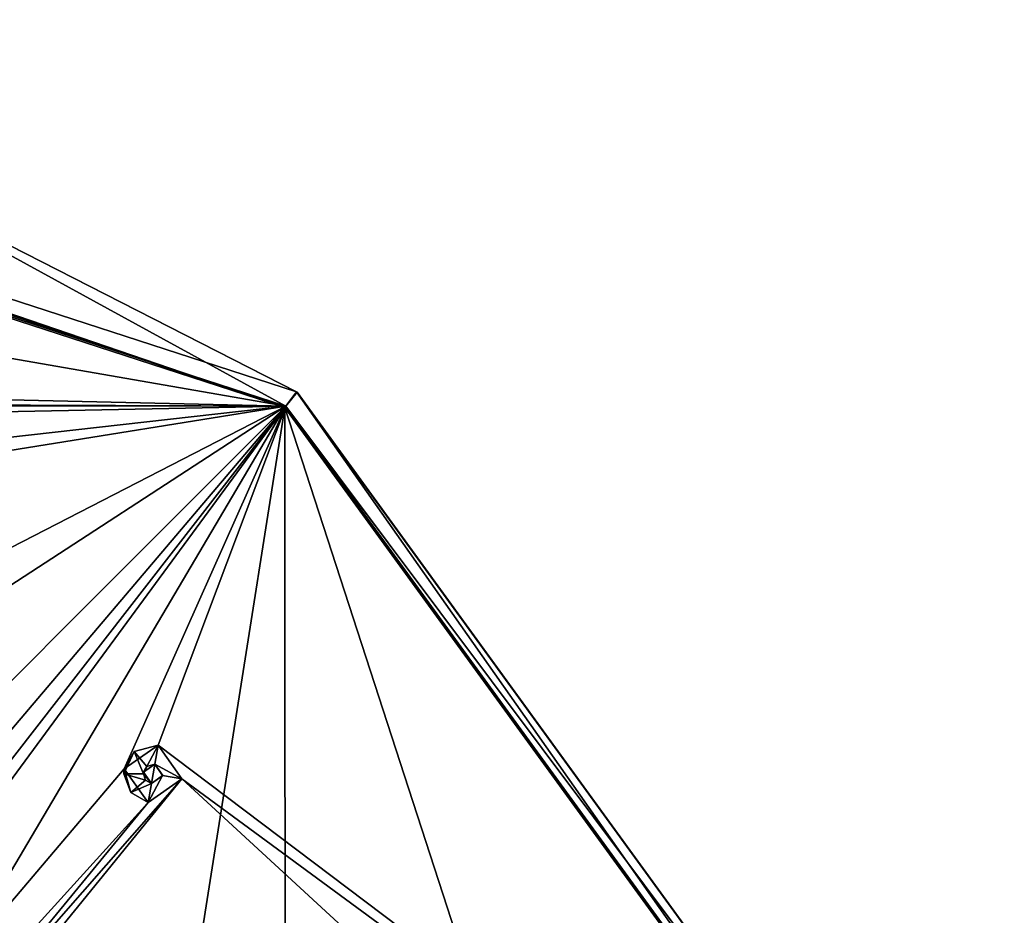
# Model space of a CAD drawing. Units: millimetres. Extents: x -160 to 160, y -894 to 134.
# Drawn here: x 45 to 95, y -314 to -268 of the extents above; entities that cross this region are included whole.
import ezdxf

# ---------------------------------------------------------------- set-up
doc = ezdxf.new("R2010")
doc.units = ezdxf.units.MM
doc.header["$LTSCALE"] = 62.053937
for name, color, linetype in [('16153', 7, 'CONTINUOUS'), ('16155', 7, 'CONTINUOUS'), ('16156', 7, 'CONTINUOUS'), ('16157', 7, 'CONTINUOUS'), ('16161', 7, 'CONTINUOUS'), ('16309', 7, 'CONTINUOUS'), ('16310', 7, 'CONTINUOUS'), ('16311', 7, 'CONTINUOUS'), ('16312', 7, 'CONTINUOUS'), ('16313', 7, 'CONTINUOUS'), ('16314', 7, 'CONTINUOUS'), ('16315', 7, 'CONTINUOUS')]:
    doc.layers.add(name, color=color, linetype=linetype)

msp = doc.modelspace()

# ---------------------------------------------------------------- linework, layer by layer
at = {"layer": '16153', "linetype": 'Continuous'}
for points in [[(58.182, -288.203, 1104.95), (0.001, -269.301, 1104.95), (16.481, -358.845, 1104.95), (58.182, -288.203, 1104.95)], [(30.672, -462.429, 1104.95), (58.182, -288.203, 1104.95), (16.481, -358.845, 1104.95), (30.672, -462.429, 1104.95)], [(58.258, -448.344, 1104.95), (58.182, -288.203, 1104.95), (30.672, -462.429, 1104.95), (58.258, -448.344, 1104.95)], [(94.148, -337.688, 1104.95), (58.182, -288.203, 1104.95), (94.147, -398.918, 1104.95), (94.148, -337.688, 1104.95)], [(94.147, -398.918, 1104.95), (58.182, -288.203, 1104.95), (58.258, -448.344, 1104.95), (94.147, -398.918, 1104.95)]]:
    msp.add_3dface(points, dxfattribs=at)
at = {"layer": '16155', "linetype": 'Continuous'}
for points in [[(58.182, -288.203, 1104.95), (0.001, -268.301, 1103.95), (0.001, -268.594, 1104.657), (58.182, -288.203, 1104.95)], [(0.001, -268.301, 1103.95), (58.182, -288.203, 1104.95), (58.78, -287.399, 1103.95), (0.001, -268.301, 1103.95)], [(0.001, -269.301, 1104.95), (58.182, -288.203, 1104.95), (0.001, -268.594, 1104.657), (0.001, -269.301, 1104.95)], [(58.182, -288.203, 1104.95), (94.148, -337.688, 1104.95), (58.78, -287.399, 1103.95), (58.182, -288.203, 1104.95)], [(58.78, -287.399, 1103.95), (94.148, -337.688, 1104.95), (95.107, -337.399, 1103.95), (58.78, -287.399, 1103.95)]]:
    msp.add_3dface(points, dxfattribs=at)
at = {"layer": '16156', "linetype": 'Continuous'}
for points in [[(0.001, -268.301, 1103.95), (58.78, -287.399, 1103.95), (0.001, -268.301, 1094.864), (0.001, -268.301, 1103.95)], [(0.001, -268.301, 1094.864), (58.78, -287.399, 1103.95), (30.952, -273.211, 1094.864), (0.001, -268.301, 1094.864)], [(30.952, -273.211, 1094.864), (58.78, -287.399, 1103.95), (58.817, -287.427, 1094.864), (30.952, -273.211, 1094.864)], [(58.78, -287.399, 1103.95), (95.107, -337.399, 1103.95), (58.817, -287.427, 1094.864), (58.78, -287.399, 1103.95)], [(58.817, -287.427, 1094.864), (95.107, -337.399, 1103.95), (95.101, -337.381, 1094.864), (58.817, -287.427, 1094.864)]]:
    msp.add_3dface(points, dxfattribs=at)
at = {"layer": '16157', "linetype": 'Continuous'}
for points in [[(0.001, -269.212, 1093.868), (30.952, -273.211, 1094.864), (58.244, -288.136, 1093.868), (0.001, -269.212, 1093.868)], [(30.952, -273.211, 1094.864), (58.817, -287.427, 1094.864), (58.244, -288.136, 1093.868), (30.952, -273.211, 1094.864)], [(58.817, -287.427, 1094.864), (95.101, -337.381, 1094.864), (58.244, -288.136, 1093.868), (58.817, -287.427, 1094.864)], [(58.244, -288.136, 1093.868), (95.101, -337.381, 1094.864), (94.24, -337.681, 1093.868), (58.244, -288.136, 1093.868)]]:
    msp.add_3dface(points, dxfattribs=at)
at = {"layer": '16161', "linetype": 'Continuous'}
for points in [[(0.001, -269.212, 1093.868), (58.244, -288.136, 1093.868), (0.001, -278.004, 1093.117), (0.001, -269.212, 1093.868)], [(58.244, -288.136, 1093.868), (0.001, -286.801, 1092.437), (0.001, -278.004, 1093.117), (58.244, -288.136, 1093.868)], [(0.001, -286.801, 1092.437), (58.244, -288.136, 1093.868), (1.449, -287.911, 1092.357), (0.001, -286.801, 1092.437)], [(1.449, -287.911, 1092.357), (58.244, -288.136, 1093.868), (13.38, -288.107, 1092.422), (1.449, -287.911, 1092.357)], [(58.244, -288.136, 1093.868), (49.945, -306.766, 1092.274), (9.501, -354.449, 1089.576), (58.244, -288.136, 1093.868)], [(58.244, -288.136, 1093.868), (9.501, -354.449, 1089.576), (17.501, -340.592, 1089.932), (58.244, -288.136, 1093.868)], [(13.38, -288.107, 1092.422), (58.244, -288.136, 1093.868), (15.303, -289.005, 1092.383), (13.38, -288.107, 1092.422)], [(58.244, -288.136, 1093.868), (27.102, -291.649, 1092.422), (15.303, -289.005, 1092.383), (58.244, -288.136, 1093.868)], [(58.244, -288.136, 1093.868), (17.501, -340.592, 1089.932), (25.501, -326.735, 1090.518), (58.244, -288.136, 1093.868)], [(58.244, -288.136, 1093.868), (25.501, -326.735, 1090.518), (33.501, -312.877, 1091.335), (58.244, -288.136, 1093.868)], [(27.102, -291.649, 1092.422), (58.244, -288.136, 1093.868), (28.84, -292.867, 1092.383), (27.102, -291.649, 1092.422)], [(58.244, -288.136, 1093.868), (40.001, -297.519, 1092.422), (28.84, -292.867, 1092.383), (58.244, -288.136, 1093.868)], [(41.501, -299.021, 1092.383), (58.244, -288.136, 1093.868), (33.501, -312.877, 1091.335), (41.501, -299.021, 1092.383)], [(40.001, -297.519, 1092.422), (58.244, -288.136, 1093.868), (41.501, -299.021, 1092.383), (40.001, -297.519, 1092.422)], [(49.945, -306.766, 1092.274), (58.244, -288.136, 1093.868), (51.685, -305.54, 1092.422), (49.945, -306.766, 1092.274)], [(58.244, -288.136, 1093.868), (94.24, -337.681, 1093.868), (51.685, -305.54, 1092.422), (58.244, -288.136, 1093.868)], [(51.685, -305.54, 1092.422), (94.24, -337.681, 1093.868), (52.901, -307.28, 1092.383), (51.685, -305.54, 1092.422)], [(49.945, -306.766, 1092.274), (51.164, -308.495, 1092.235), (9.501, -354.449, 1089.576), (49.945, -306.766, 1092.274)], [(51.164, -308.495, 1092.235), (52.901, -307.28, 1092.383), (41.357, -320.436, 1091.248), (51.164, -308.495, 1092.235)], [(41.357, -320.436, 1091.248), (52.901, -307.28, 1092.383), (43.137, -319.273, 1091.367), (41.357, -320.436, 1091.248)], [(52.901, -307.28, 1092.383), (61.798, -315.469, 1092.422), (43.137, -319.273, 1091.367), (52.901, -307.28, 1092.383)], [(94.24, -337.681, 1093.868), (61.798, -315.469, 1092.422), (52.901, -307.28, 1092.383), (94.24, -337.681, 1093.868)], [(9.501, -354.449, 1089.576), (51.164, -308.495, 1092.235), (41.357, -320.436, 1091.248), (9.501, -354.449, 1089.576)]]:
    msp.add_3dface(points, dxfattribs=at)
at = {"layer": '16309', "linetype": 'Continuous'}
for points in [[(51.685, -305.54, 1092.422), (52.901, -307.28, 1092.383), (51.685, -305.54, 1089.95), (51.685, -305.54, 1092.422)], [(51.685, -305.54, 1089.95), (52.901, -307.28, 1092.383), (52.901, -307.278, 1089.95), (51.685, -305.54, 1089.95)], [(52.901, -307.28, 1092.383), (51.164, -308.495, 1092.235), (52.901, -307.278, 1089.95), (52.901, -307.28, 1092.383)], [(52.901, -307.278, 1089.95), (51.164, -308.495, 1092.235), (51.164, -308.495, 1089.95), (52.901, -307.278, 1089.95)]]:
    msp.add_3dface(points, dxfattribs=at)
at = {"layer": '16310', "linetype": 'Continuous'}
for points in [[(49.945, -306.766, 1092.274), (51.685, -305.54, 1092.422), (50.46, -305.869, 1089.95), (49.945, -306.766, 1092.274)], [(51.685, -305.54, 1092.422), (51.685, -305.54, 1089.95), (50.46, -305.869, 1089.95), (51.685, -305.54, 1092.422)], [(49.924, -307.018, 1089.95), (49.945, -306.766, 1092.274), (50.46, -305.869, 1089.95), (49.924, -307.018, 1089.95)], [(50.275, -307.982, 1089.95), (49.945, -306.766, 1092.274), (49.924, -307.018, 1089.95), (50.275, -307.982, 1089.95)], [(51.164, -308.495, 1092.235), (49.945, -306.766, 1092.274), (51.164, -308.495, 1089.95), (51.164, -308.495, 1092.235)], [(51.164, -308.495, 1089.95), (49.945, -306.766, 1092.274), (50.275, -307.982, 1089.95), (51.164, -308.495, 1089.95)]]:
    msp.add_3dface(points, dxfattribs=at)
at = {"layer": '16311', "linetype": 'Continuous'}
for points in [[(50.46, -305.869, 1089.95), (51.685, -305.54, 1089.95), (51.103, -306.635, 1088.95), (50.46, -305.869, 1089.95)], [(51.103, -306.635, 1088.95), (51.685, -305.54, 1089.95), (51.511, -306.525, 1088.95), (51.103, -306.635, 1088.95)], [(49.924, -307.018, 1089.95), (50.46, -305.869, 1089.95), (50.924, -307.018, 1088.95), (49.924, -307.018, 1089.95)], [(50.924, -307.018, 1088.95), (50.46, -305.869, 1089.95), (51.103, -306.635, 1088.95), (50.924, -307.018, 1088.95)], [(50.275, -307.982, 1089.95), (49.924, -307.018, 1089.95), (51.041, -307.339, 1088.95), (50.275, -307.982, 1089.95)], [(49.924, -307.018, 1089.95), (50.924, -307.018, 1088.95), (51.041, -307.339, 1088.95), (49.924, -307.018, 1089.95)], [(51.337, -307.51, 1088.95), (50.275, -307.982, 1089.95), (51.041, -307.339, 1088.95), (51.337, -307.51, 1088.95)], [(51.164, -308.495, 1089.95), (50.275, -307.982, 1089.95), (51.337, -307.51, 1088.95), (51.164, -308.495, 1089.95)]]:
    msp.add_3dface(points, dxfattribs=at)
at = {"layer": '16312', "linetype": 'Continuous'}
for points in [[(50.924, -307.018, 1088.95), (51.103, -306.635, 1088.95), (50.932, -306.931, 1092.31), (50.924, -307.018, 1088.95)], [(51.103, -306.635, 1088.95), (51.511, -306.525, 1088.95), (50.932, -306.931, 1092.31), (51.103, -306.635, 1088.95)], [(51.511, -306.525, 1088.95), (51.511, -306.525, 1092.359), (50.932, -306.931, 1092.31), (51.511, -306.525, 1088.95)], [(51.337, -307.51, 1092.297), (50.924, -307.018, 1088.95), (50.932, -306.931, 1092.31), (51.337, -307.51, 1092.297)], [(51.041, -307.339, 1088.95), (50.924, -307.018, 1088.95), (51.337, -307.51, 1092.297), (51.041, -307.339, 1088.95)], [(51.337, -307.51, 1088.95), (51.041, -307.339, 1088.95), (51.337, -307.51, 1092.297), (51.337, -307.51, 1088.95)]]:
    msp.add_3dface(points, dxfattribs=at)
at = {"layer": '16313', "linetype": 'Continuous'}
for points in [[(51.511, -306.525, 1092.359), (51.337, -307.51, 1092.297), (50.932, -306.931, 1092.31), (51.511, -306.525, 1092.359)], [(51.337, -307.51, 1092.297), (51.511, -306.525, 1092.359), (51.917, -307.103, 1092.346), (51.337, -307.51, 1092.297)]]:
    msp.add_3dface(points, dxfattribs=at)
at = {"layer": '16314', "linetype": 'Continuous'}
for points in [[(51.511, -306.525, 1092.359), (51.511, -306.525, 1088.95), (51.916, -307.104, 1088.95), (51.511, -306.525, 1092.359)], [(51.917, -307.103, 1092.346), (51.511, -306.525, 1092.359), (51.916, -307.104, 1088.95), (51.917, -307.103, 1092.346)], [(51.337, -307.51, 1088.95), (51.337, -307.51, 1092.297), (51.917, -307.103, 1092.346), (51.337, -307.51, 1088.95)], [(51.337, -307.51, 1088.95), (51.917, -307.103, 1092.346), (51.916, -307.104, 1088.95), (51.337, -307.51, 1088.95)]]:
    msp.add_3dface(points, dxfattribs=at)
at = {"layer": '16315', "linetype": 'Continuous'}
for points in [[(51.685, -305.54, 1089.95), (52.901, -307.278, 1089.95), (51.511, -306.525, 1088.95), (51.685, -305.54, 1089.95)], [(51.511, -306.525, 1088.95), (52.901, -307.278, 1089.95), (51.916, -307.104, 1088.95), (51.511, -306.525, 1088.95)], [(52.901, -307.278, 1089.95), (51.164, -308.495, 1089.95), (51.916, -307.104, 1088.95), (52.901, -307.278, 1089.95)], [(51.164, -308.495, 1089.95), (51.337, -307.51, 1088.95), (51.916, -307.104, 1088.95), (51.164, -308.495, 1089.95)]]:
    msp.add_3dface(points, dxfattribs=at)

doc.saveas('drawing.dxf')
